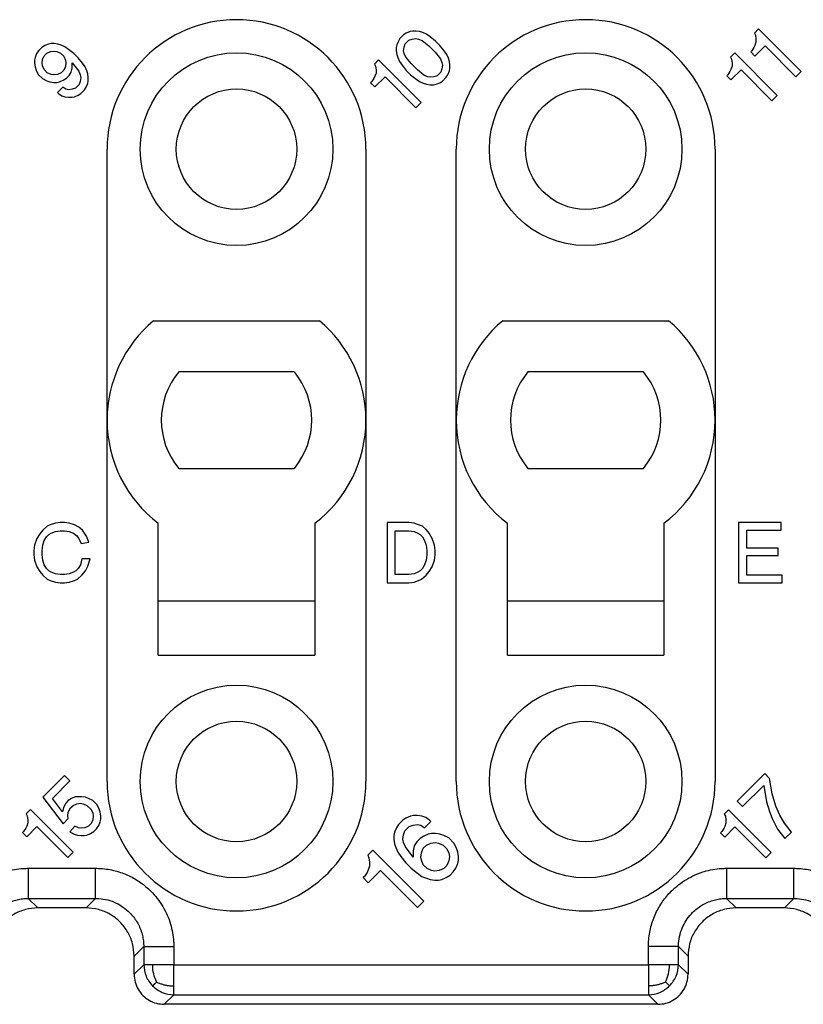
# Model space of a CAD drawing. Units: millimetres. Extents: x -210 to 0, y 0 to 297.
# Drawn here: x -133 to -120, y 95 to 111 of the extents above; entities that cross this region are included whole.
import ezdxf

# ---------------------------------------------------------------- set-up
doc = ezdxf.new("R2010")
doc.units = ezdxf.units.MM

msp = doc.modelspace()

# ---------------------------------------------------------------- linework, layer by layer
at = {"color": 7, "linetype": 'Continuous'}
for p, q in [((-127.074, 110.9), (-127.136, 110.838)), ((-127.03, 110.926), (-127.074, 110.9)), ((-126.968, 110.953), (-127.03, 110.926)), ((-126.923, 110.962), (-126.968, 110.953)), ((-126.87, 110.962), (-126.923, 110.962)), ((-126.809, 110.953), (-126.87, 110.962)), ((-126.756, 110.935), (-126.809, 110.953)), ((-126.694, 110.909), (-126.756, 110.935)), ((-126.632, 110.865), (-126.694, 110.909)), ((-126.543, 110.794), (-126.632, 110.865)), ((-121.177, 110.997), (-121.247, 110.926)), ((-121.247, 110.926), (-121.23, 110.891)), ((-121.23, 110.891), (-121.221, 110.829)), ((-120.469, 110.29), (-121.177, 110.997)), ((-133.037, 110.719), (-133.09, 110.683)), ((-132.975, 110.745), (-133.037, 110.719)), ((-132.931, 110.754), (-132.975, 110.745)), ((-132.878, 110.754), (-132.931, 110.754)), ((-132.816, 110.745), (-132.878, 110.754)), ((-132.763, 110.728), (-132.816, 110.745)), ((-132.701, 110.701), (-132.763, 110.728)), ((-132.64, 110.657), (-132.701, 110.701)), ((-127.189, 110.732), (-127.197, 110.688)), ((-127.162, 110.794), (-127.189, 110.732)), ((-127.136, 110.838), (-127.162, 110.794)), ((-127.074, 110.635), (-127.065, 110.697)), ((-127.065, 110.697), (-127.047, 110.75)), ((-127.047, 110.75), (-126.985, 110.811)), ((-126.985, 110.811), (-126.932, 110.829)), ((-126.932, 110.829), (-126.87, 110.838)), ((-126.87, 110.838), (-126.826, 110.829)), ((-126.826, 110.829), (-126.764, 110.803)), ((-126.764, 110.803), (-126.658, 110.714)), ((-126.658, 110.714), (-126.552, 110.608)), ((-126.473, 110.723), (-126.543, 110.794)), ((-126.402, 110.635), (-126.473, 110.723)), ((-121.238, 110.723), (-121.256, 110.688)), ((-121.221, 110.776), (-121.238, 110.723)), ((-121.238, 110.546), (-121.07, 110.714)), ((-121.221, 110.829), (-121.221, 110.776)), ((-121.07, 110.714), (-120.558, 110.202)), ((-133.17, 110.586), (-133.196, 110.524)), ((-133.134, 110.639), (-133.17, 110.586)), ((-133.09, 110.683), (-133.134, 110.639)), ((-133.073, 110.489), (-133.046, 110.551)), ((-133.046, 110.551), (-133.002, 110.595)), ((-133.002, 110.595), (-132.94, 110.621)), ((-132.94, 110.621), (-132.878, 110.63)), ((-132.878, 110.63), (-132.834, 110.621)), ((-132.834, 110.621), (-132.772, 110.595)), ((-132.772, 110.595), (-132.719, 110.542)), ((-132.719, 110.542), (-132.693, 110.48)), ((-132.551, 110.586), (-132.64, 110.657)), ((-132.48, 110.515), (-132.551, 110.586)), ((-127.197, 110.688), (-127.197, 110.635)), ((-127.197, 110.635), (-127.189, 110.573)), ((-127.189, 110.573), (-127.171, 110.52)), ((-127.065, 110.59), (-127.074, 110.635)), ((-127.038, 110.529), (-127.065, 110.59)), ((-126.95, 110.423), (-127.038, 110.529)), ((-126.552, 110.608), (-126.464, 110.502)), ((-126.358, 110.573), (-126.402, 110.635)), ((-126.331, 110.511), (-126.358, 110.573)), ((-121.574, 110.599), (-121.645, 110.529)), ((-121.645, 110.529), (-121.627, 110.493)), ((-120.867, 109.892), (-121.574, 110.599)), ((-121.291, 110.635), (-121.309, 110.617)), ((-121.309, 110.617), (-121.238, 110.546)), ((-121.256, 110.688), (-121.291, 110.635)), ((-133.196, 110.524), (-133.205, 110.48)), ((-133.205, 110.48), (-133.205, 110.427)), ((-133.205, 110.427), (-133.196, 110.365)), ((-133.196, 110.365), (-133.179, 110.312)), ((-133.081, 110.427), (-133.073, 110.489)), ((-133.073, 110.383), (-133.081, 110.427)), ((-133.046, 110.321), (-133.073, 110.383)), ((-132.693, 110.374), (-132.719, 110.312)), ((-132.693, 110.48), (-132.684, 110.436)), ((-132.684, 110.436), (-132.693, 110.374)), ((-132.578, 110.347), (-132.578, 110.436)), ((-132.578, 110.436), (-132.472, 110.294)), ((-132.41, 110.427), (-132.48, 110.515)), ((-132.366, 110.365), (-132.41, 110.427)), ((-132.339, 110.303), (-132.366, 110.365)), ((-127.489, 110.484), (-127.56, 110.414)), ((-127.56, 110.414), (-127.542, 110.378)), ((-127.542, 110.378), (-127.533, 110.316)), ((-126.782, 109.777), (-127.489, 110.484)), ((-127.171, 110.52), (-127.144, 110.458)), ((-127.144, 110.458), (-127.1, 110.396)), ((-127.1, 110.396), (-127.03, 110.308)), ((-126.844, 110.316), (-126.95, 110.423)), ((-126.464, 110.502), (-126.437, 110.44)), ((-126.437, 110.44), (-126.429, 110.396)), ((-126.429, 110.396), (-126.437, 110.334)), ((-126.314, 110.458), (-126.331, 110.511)), ((-126.305, 110.396), (-126.314, 110.458)), ((-126.305, 110.343), (-126.305, 110.396)), ((-121.618, 110.378), (-121.636, 110.325)), ((-121.627, 110.493), (-121.618, 110.431)), ((-121.618, 110.431), (-121.618, 110.378)), ((-133.179, 110.312), (-133.143, 110.241)), ((-133.143, 110.241), (-133.073, 110.171)), ((-132.993, 110.268), (-133.046, 110.321)), ((-132.931, 110.241), (-132.993, 110.268)), ((-132.887, 110.233), (-132.931, 110.241)), ((-132.825, 110.241), (-132.887, 110.233)), ((-132.763, 110.268), (-132.825, 110.241)), ((-132.719, 110.312), (-132.763, 110.268)), ((-132.675, 110.179), (-132.631, 110.224)), ((-132.631, 110.224), (-132.595, 110.277)), ((-132.595, 110.277), (-132.578, 110.347)), ((-132.472, 110.294), (-132.445, 110.233)), ((-132.445, 110.233), (-132.436, 110.188)), ((-132.321, 110.25), (-132.339, 110.303)), ((-132.312, 110.188), (-132.321, 110.25)), ((-127.551, 110.21), (-127.569, 110.175)), ((-127.533, 110.263), (-127.551, 110.21)), ((-127.551, 110.034), (-127.383, 110.202)), ((-127.533, 110.316), (-127.533, 110.263)), ((-127.383, 110.202), (-126.87, 109.689)), ((-127.03, 110.308), (-126.959, 110.237)), ((-126.959, 110.237), (-126.87, 110.166)), ((-126.738, 110.228), (-126.844, 110.316)), ((-126.676, 110.202), (-126.738, 110.228)), ((-126.632, 110.193), (-126.676, 110.202)), ((-126.57, 110.202), (-126.632, 110.193)), ((-126.517, 110.219), (-126.57, 110.202)), ((-126.455, 110.281), (-126.517, 110.219)), ((-126.437, 110.334), (-126.455, 110.281)), ((-126.367, 110.193), (-126.34, 110.237)), ((-126.34, 110.237), (-126.314, 110.299)), ((-126.314, 110.299), (-126.305, 110.343)), ((-121.689, 110.237), (-121.707, 110.219)), ((-121.707, 110.219), (-121.636, 110.149)), ((-121.654, 110.29), (-121.689, 110.237)), ((-121.636, 110.325), (-121.654, 110.29)), ((-121.636, 110.149), (-121.468, 110.316)), ((-121.468, 110.316), (-120.956, 109.804)), ((-120.558, 110.202), (-120.469, 110.29)), ((-133.073, 110.171), (-133.002, 110.135)), ((-133.002, 110.135), (-132.949, 110.118)), ((-132.949, 110.118), (-132.887, 110.109)), ((-132.887, 110.109), (-132.834, 110.109)), ((-132.834, 110.109), (-132.79, 110.118)), ((-132.79, 110.118), (-132.728, 110.144)), ((-132.728, 110.144), (-132.675, 110.179)), ((-132.463, 110.073), (-132.525, 110.012)), ((-132.445, 110.126), (-132.463, 110.073)), ((-132.436, 110.188), (-132.445, 110.126)), ((-132.348, 110.029), (-132.321, 110.091)), ((-132.321, 110.091), (-132.312, 110.135)), ((-132.312, 110.135), (-132.312, 110.188)), ((-127.604, 110.122), (-127.622, 110.104)), ((-127.622, 110.104), (-127.551, 110.034)), ((-127.569, 110.175), (-127.604, 110.122)), ((-126.87, 110.166), (-126.809, 110.122)), ((-126.809, 110.122), (-126.747, 110.096)), ((-126.747, 110.096), (-126.694, 110.078)), ((-126.694, 110.078), (-126.632, 110.069)), ((-126.632, 110.069), (-126.579, 110.069)), ((-126.579, 110.069), (-126.535, 110.078)), ((-126.535, 110.078), (-126.473, 110.104)), ((-126.473, 110.104), (-126.429, 110.131)), ((-126.429, 110.131), (-126.367, 110.193)), ((-132.737, 110.029), (-132.825, 109.941)), ((-132.825, 109.941), (-132.807, 109.923)), ((-132.807, 109.923), (-132.754, 109.888)), ((-132.754, 109.888), (-132.701, 109.87)), ((-132.684, 109.994), (-132.737, 110.029)), ((-132.64, 109.985), (-132.684, 109.994)), ((-132.578, 109.994), (-132.64, 109.985)), ((-132.525, 110.012), (-132.578, 109.994)), ((-132.542, 109.87), (-132.48, 109.897)), ((-132.48, 109.897), (-132.436, 109.923)), ((-132.436, 109.923), (-132.374, 109.985)), ((-132.374, 109.985), (-132.348, 110.029)), ((-120.956, 109.804), (-120.867, 109.892)), ((-132.701, 109.87), (-132.64, 109.861)), ((-132.64, 109.861), (-132.586, 109.861)), ((-132.586, 109.861), (-132.542, 109.87)), ((-126.87, 109.689), (-126.782, 109.777)), ((-132, 104.5), (-132, 109)), ((-127.7, 109), (-127.7, 104.5)), ((-126.2, 104.5), (-126.2, 109)), ((-121.9, 109), (-121.9, 104.5)), ((-131.228, 106.15), (-128.472, 106.15)), ((-125.428, 106.15), (-122.672, 106.15)), ((-128.89, 105.3), (-130.81, 105.3)), ((-123.09, 105.3), (-125.01, 105.3)), ((-132, 98.5), (-132, 104.5)), ((-127.7, 104.5), (-127.7, 98.5)), ((-126.2, 98.5), (-126.2, 104.5)), ((-121.9, 104.5), (-121.9, 98.5)), ((-130.81, 103.7), (-128.89, 103.7)), ((-125.01, 103.7), (-123.09, 103.7)), ((-132.994, 102.737), (-133.069, 102.675)), ((-132.944, 102.762), (-132.994, 102.737)), ((-132.856, 102.787), (-132.944, 102.762)), ((-132.781, 102.8), (-132.856, 102.787)), ((-132.706, 102.8), (-132.781, 102.8)), ((-132.631, 102.787), (-132.706, 102.8)), ((-132.544, 102.762), (-132.631, 102.787)), ((-132.469, 102.725), (-132.544, 102.762)), ((-132.406, 102.675), (-132.469, 102.725)), ((-131.15, 101.5), (-131.15, 102.788)), ((-128.55, 102.788), (-128.55, 101.5)), ((-127.35, 102.8), (-127.35, 101.8)), ((-126.988, 102.8), (-127.35, 102.8)), ((-126.9, 102.787), (-126.988, 102.8)), ((-126.825, 102.762), (-126.9, 102.787)), ((-126.763, 102.737), (-126.825, 102.762)), ((-126.7, 102.687), (-126.763, 102.737)), ((-126.65, 102.625), (-126.7, 102.687)), ((-125.35, 101.5), (-125.35, 102.788)), ((-122.75, 102.788), (-122.75, 101.5)), ((-120.8, 102.8), (-121.513, 102.8)), ((-121.513, 102.8), (-121.513, 101.8)), ((-120.8, 102.675), (-120.8, 102.8)), ((-133.169, 102.537), (-133.206, 102.425)), ((-133.119, 102.612), (-133.169, 102.537)), ((-133.069, 102.675), (-133.119, 102.612)), ((-133.044, 102.5), (-133.006, 102.562)), ((-133.006, 102.562), (-132.969, 102.6)), ((-132.969, 102.6), (-132.931, 102.625)), ((-132.931, 102.625), (-132.856, 102.65)), ((-132.856, 102.65), (-132.781, 102.662)), ((-132.781, 102.662), (-132.706, 102.662)), ((-132.706, 102.662), (-132.631, 102.65)), ((-132.631, 102.65), (-132.556, 102.625)), ((-132.556, 102.625), (-132.506, 102.587)), ((-132.506, 102.587), (-132.469, 102.537)), ((-132.469, 102.537), (-132.431, 102.45)), ((-132.344, 102.575), (-132.406, 102.675)), ((-132.306, 102.475), (-132.344, 102.575)), ((-127.213, 101.937), (-127.213, 102.662)), ((-127.213, 102.662), (-126.988, 102.662)), ((-126.988, 102.662), (-126.9, 102.65)), ((-126.9, 102.65), (-126.838, 102.625)), ((-126.838, 102.625), (-126.8, 102.6)), ((-126.8, 102.6), (-126.763, 102.562)), ((-126.763, 102.562), (-126.725, 102.5)), ((-126.6, 102.537), (-126.65, 102.625)), ((-126.563, 102.425), (-126.6, 102.537)), ((-121.375, 102.375), (-121.375, 102.675)), ((-121.375, 102.675), (-120.8, 102.675)), ((-133.206, 102.425), (-133.219, 102.337)), ((-133.081, 102.337), (-133.069, 102.425)), ((-133.069, 102.425), (-133.044, 102.5)), ((-132.431, 102.45), (-132.306, 102.475)), ((-126.725, 102.5), (-126.7, 102.425)), ((-126.7, 102.425), (-126.688, 102.337)), ((-126.55, 102.337), (-126.563, 102.425)), ((-120.85, 102.375), (-121.375, 102.375)), ((-120.85, 102.25), (-120.85, 102.375)), ((-133.219, 102.337), (-133.219, 102.262)), ((-133.219, 102.262), (-133.206, 102.175)), ((-133.081, 102.262), (-133.081, 102.337)), ((-133.069, 102.175), (-133.081, 102.262)), ((-132.419, 102.2), (-132.444, 102.1)), ((-132.281, 102.2), (-132.419, 102.2)), ((-132.319, 102.075), (-132.281, 102.2)), ((-126.688, 102.262), (-126.7, 102.175)), ((-126.688, 102.337), (-126.688, 102.262)), ((-126.563, 102.175), (-126.55, 102.262)), ((-126.55, 102.262), (-126.55, 102.337)), ((-121.375, 101.925), (-121.375, 102.25)), ((-121.375, 102.25), (-120.85, 102.25)), ((-133.206, 102.175), (-133.169, 102.062)), ((-133.169, 102.062), (-133.119, 101.987)), ((-133.044, 102.1), (-133.069, 102.175)), ((-133.006, 102.037), (-133.044, 102.1)), ((-132.969, 102), (-133.006, 102.037)), ((-132.481, 102.037), (-132.519, 102)), ((-132.444, 102.1), (-132.481, 102.037)), ((-132.356, 102), (-132.319, 102.075)), ((-126.763, 102.037), (-126.8, 102)), ((-126.725, 102.1), (-126.763, 102.037)), ((-126.7, 102.175), (-126.725, 102.1)), ((-126.65, 101.987), (-126.6, 102.062)), ((-126.6, 102.062), (-126.563, 102.175)), ((-133.119, 101.987), (-133.069, 101.925)), ((-133.069, 101.925), (-132.994, 101.862)), ((-132.994, 101.862), (-132.944, 101.837)), ((-132.931, 101.975), (-132.969, 102)), ((-132.856, 101.95), (-132.931, 101.975)), ((-132.781, 101.937), (-132.856, 101.95)), ((-132.706, 101.937), (-132.781, 101.937)), ((-132.631, 101.95), (-132.706, 101.937)), ((-132.556, 101.975), (-132.631, 101.95)), ((-132.519, 102), (-132.556, 101.975)), ((-132.544, 101.837), (-132.494, 101.862)), ((-132.494, 101.862), (-132.419, 101.925)), ((-132.419, 101.925), (-132.356, 102)), ((-126.988, 101.937), (-127.213, 101.937)), ((-126.9, 101.95), (-126.988, 101.937)), ((-126.838, 101.975), (-126.9, 101.95)), ((-126.8, 102), (-126.838, 101.975)), ((-126.825, 101.837), (-126.775, 101.862)), ((-126.775, 101.862), (-126.7, 101.925)), ((-126.7, 101.925), (-126.65, 101.987)), ((-120.788, 101.925), (-121.375, 101.925)), ((-120.788, 101.8), (-120.788, 101.925)), ((-132.944, 101.837), (-132.856, 101.812)), ((-132.856, 101.812), (-132.781, 101.8)), ((-132.781, 101.8), (-132.706, 101.8)), ((-132.706, 101.8), (-132.631, 101.812)), ((-132.631, 101.812), (-132.544, 101.837)), ((-127.35, 101.8), (-126.988, 101.8)), ((-126.988, 101.8), (-126.9, 101.812)), ((-126.9, 101.812), (-126.825, 101.837)), ((-121.513, 101.8), (-120.788, 101.8)), ((-131.15, 101.5), (-128.55, 101.5)), ((-131.15, 100.6), (-131.15, 101.5)), ((-128.55, 101.5), (-128.55, 100.6)), ((-125.35, 100.6), (-125.35, 101.5)), ((-125.35, 101.5), (-122.75, 101.5)), ((-122.75, 101.5), (-122.75, 100.6)), ((-131.15, 100.6), (-128.55, 100.6)), ((-125.35, 100.6), (-122.75, 100.6)), ((-132.706, 98.599), (-133.068, 98.237)), ((-132.617, 98.511), (-132.706, 98.599)), ((-121.075, 98.63), (-121.534, 98.171)), ((-120.995, 98.551), (-121.075, 98.63)), ((-132.909, 98.219), (-132.617, 98.511)), ((-121.446, 98.082), (-121.093, 98.436)), ((-121.093, 98.436), (-121.048, 98.162)), ((-120.951, 98.294), (-120.995, 98.551)), ((-120.889, 98.091), (-120.951, 98.294)), ((-133.068, 98.237), (-132.732, 97.795)), ((-132.741, 97.998), (-132.909, 98.219)), ((-132.688, 98.14), (-132.723, 98.069)), ((-132.644, 98.184), (-132.688, 98.14)), ((-132.591, 98.219), (-132.644, 98.184)), ((-132.609, 98.06), (-132.564, 98.104)), ((-132.529, 98.246), (-132.591, 98.219)), ((-132.564, 98.104), (-132.503, 98.131)), ((-132.423, 98.246), (-132.529, 98.246)), ((-132.503, 98.131), (-132.441, 98.14)), ((-132.441, 98.14), (-132.396, 98.131)), ((-132.361, 98.237), (-132.423, 98.246)), ((-132.396, 98.131), (-132.335, 98.104)), ((-132.308, 98.219), (-132.361, 98.237)), ((-132.335, 98.104), (-132.264, 98.034)), ((-132.237, 98.184), (-132.308, 98.219)), ((-132.167, 98.113), (-132.237, 98.184)), ((-132.131, 98.043), (-132.167, 98.113)), ((-121.534, 98.171), (-121.446, 98.082)), ((-121.048, 98.162), (-120.995, 98.003)), ((-133.271, 98.034), (-133.342, 97.963)), ((-133.342, 97.963), (-133.325, 97.928)), ((-132.564, 97.327), (-133.271, 98.034)), ((-132.723, 98.069), (-132.741, 97.998)), ((-132.653, 97.928), (-132.644, 97.989)), ((-132.644, 97.989), (-132.609, 98.06)), ((-132.264, 98.034), (-132.237, 97.972)), ((-132.237, 97.972), (-132.229, 97.928)), ((-132.114, 97.989), (-132.131, 98.043)), ((-132.105, 97.928), (-132.114, 97.989)), ((-121.676, 98.029), (-121.747, 97.959)), ((-121.747, 97.959), (-121.729, 97.923)), ((-120.969, 97.322), (-121.676, 98.029)), ((-120.995, 98.003), (-120.951, 97.888)), ((-120.827, 97.941), (-120.889, 98.091)), ((-120.748, 97.808), (-120.827, 97.941)), ((-133.316, 97.813), (-133.333, 97.76)), ((-133.325, 97.928), (-133.316, 97.866)), ((-133.316, 97.866), (-133.316, 97.813)), ((-132.732, 97.795), (-132.644, 97.883)), ((-132.644, 97.883), (-132.653, 97.928)), ((-132.264, 97.804), (-132.308, 97.76)), ((-132.237, 97.866), (-132.264, 97.804)), ((-132.229, 97.928), (-132.237, 97.866)), ((-132.14, 97.769), (-132.114, 97.83)), ((-132.114, 97.83), (-132.105, 97.875)), ((-132.105, 97.875), (-132.105, 97.928)), ((-127.162, 97.784), (-127.194, 97.731)), ((-127.088, 97.859), (-127.162, 97.784)), ((-127.035, 97.891), (-127.088, 97.859)), ((-126.961, 97.922), (-127.035, 97.891)), ((-126.982, 97.753), (-126.918, 97.774)), ((-126.908, 97.933), (-126.961, 97.922)), ((-126.918, 97.774), (-126.844, 97.784)), ((-126.844, 97.933), (-126.908, 97.933)), ((-126.77, 97.922), (-126.844, 97.933)), ((-126.844, 97.784), (-126.791, 97.774)), ((-126.791, 97.774), (-126.727, 97.731)), ((-126.706, 97.901), (-126.77, 97.922)), ((-126.727, 97.731), (-126.621, 97.838)), ((-126.642, 97.859), (-126.706, 97.901)), ((-126.621, 97.838), (-126.642, 97.859)), ((-121.72, 97.808), (-121.738, 97.755)), ((-121.729, 97.923), (-121.72, 97.861)), ((-121.72, 97.861), (-121.72, 97.808)), ((-120.951, 97.888), (-120.863, 97.711)), ((-120.633, 97.658), (-120.748, 97.808)), ((-133.386, 97.671), (-133.404, 97.654)), ((-133.404, 97.654), (-133.333, 97.583)), ((-133.351, 97.724), (-133.386, 97.671)), ((-133.333, 97.76), (-133.351, 97.724)), ((-133.333, 97.583), (-133.165, 97.751)), ((-133.165, 97.751), (-132.653, 97.238)), ((-132.538, 97.76), (-132.617, 97.662)), ((-132.617, 97.662), (-132.547, 97.627)), ((-132.547, 97.627), (-132.494, 97.609)), ((-132.476, 97.733), (-132.538, 97.76)), ((-132.432, 97.724), (-132.476, 97.733)), ((-132.37, 97.733), (-132.432, 97.724)), ((-132.308, 97.76), (-132.37, 97.733)), ((-132.335, 97.609), (-132.273, 97.636)), ((-132.273, 97.636), (-132.22, 97.671)), ((-132.22, 97.671), (-132.175, 97.715)), ((-132.175, 97.715), (-132.14, 97.769)), ((-127.226, 97.657), (-127.236, 97.604)), ((-127.194, 97.731), (-127.226, 97.657)), ((-127.088, 97.541), (-127.077, 97.615)), ((-127.077, 97.615), (-127.056, 97.678)), ((-127.056, 97.678), (-126.982, 97.753)), ((-126.664, 97.625), (-126.738, 97.594)), ((-126.611, 97.636), (-126.664, 97.625)), ((-126.547, 97.636), (-126.611, 97.636)), ((-126.473, 97.625), (-126.547, 97.636)), ((-126.409, 97.604), (-126.473, 97.625)), ((-121.791, 97.667), (-121.808, 97.649)), ((-121.808, 97.649), (-121.738, 97.578)), ((-121.755, 97.72), (-121.791, 97.667)), ((-121.738, 97.755), (-121.755, 97.72)), ((-121.738, 97.578), (-121.57, 97.746)), ((-121.57, 97.746), (-121.057, 97.234)), ((-120.863, 97.711), (-120.739, 97.552)), ((-120.739, 97.552), (-120.633, 97.658)), ((-132.494, 97.609), (-132.432, 97.601)), ((-132.432, 97.601), (-132.379, 97.601)), ((-132.379, 97.601), (-132.335, 97.609)), ((-127.236, 97.604), (-127.236, 97.541)), ((-127.236, 97.541), (-127.226, 97.466)), ((-127.226, 97.466), (-127.205, 97.403)), ((-127.077, 97.487), (-127.088, 97.541)), ((-127.045, 97.413), (-127.077, 97.487)), ((-126.855, 97.498), (-126.897, 97.434)), ((-126.802, 97.551), (-126.855, 97.498)), ((-126.738, 97.594), (-126.802, 97.551)), ((-126.695, 97.445), (-126.621, 97.477)), ((-126.621, 97.477), (-126.547, 97.487)), ((-126.547, 97.487), (-126.494, 97.477)), ((-126.494, 97.477), (-126.42, 97.445)), ((-126.324, 97.562), (-126.409, 97.604)), ((-126.239, 97.477), (-126.324, 97.562)), ((-126.197, 97.392), (-126.239, 97.477)), ((-132.653, 97.238), (-132.564, 97.327)), ((-127.586, 97.36), (-127.671, 97.275)), ((-126.738, 96.512), (-127.586, 97.36)), ((-127.205, 97.403), (-127.173, 97.328)), ((-127.173, 97.328), (-127.12, 97.254)), ((-126.918, 97.244), (-127.045, 97.413)), ((-126.897, 97.434), (-126.918, 97.35)), ((-126.918, 97.35), (-126.918, 97.244)), ((-126.791, 97.244), (-126.78, 97.318)), ((-126.78, 97.318), (-126.748, 97.392)), ((-126.748, 97.392), (-126.695, 97.445)), ((-126.42, 97.445), (-126.356, 97.381)), ((-126.356, 97.381), (-126.324, 97.307)), ((-126.324, 97.307), (-126.314, 97.254)), ((-126.176, 97.328), (-126.197, 97.392)), ((-126.165, 97.254), (-126.176, 97.328)), ((-121.057, 97.234), (-120.969, 97.322)), ((-127.671, 97.275), (-127.65, 97.233)), ((-127.65, 97.233), (-127.639, 97.159)), ((-127.639, 97.159), (-127.639, 97.095)), ((-127.12, 97.254), (-127.035, 97.148)), ((-127.035, 97.148), (-126.95, 97.063)), ((-126.78, 97.191), (-126.791, 97.244)), ((-126.748, 97.116), (-126.78, 97.191)), ((-126.324, 97.18), (-126.356, 97.106)), ((-126.314, 97.254), (-126.324, 97.18)), ((-126.208, 97.063), (-126.176, 97.137)), ((-126.176, 97.137), (-126.165, 97.191)), ((-126.165, 97.191), (-126.165, 97.254)), ((-127.682, 96.989), (-127.724, 96.925)), ((-127.661, 97.031), (-127.682, 96.989)), ((-127.639, 97.095), (-127.661, 97.031)), ((-127.661, 96.819), (-127.459, 97.021)), ((-127.459, 97.021), (-126.844, 96.406)), ((-126.95, 97.063), (-126.844, 96.978)), ((-126.844, 96.978), (-126.77, 96.925)), ((-126.685, 97.053), (-126.748, 97.116)), ((-126.611, 97.021), (-126.685, 97.053)), ((-126.558, 97.01), (-126.611, 97.021)), ((-126.483, 97.021), (-126.558, 97.01)), ((-126.409, 97.053), (-126.483, 97.021)), ((-126.356, 97.106), (-126.409, 97.053)), ((-126.303, 96.947), (-126.25, 97)), ((-126.25, 97), (-126.208, 97.063)), ((-127.724, 96.925), (-127.745, 96.904)), ((-127.745, 96.904), (-127.661, 96.819)), ((-126.77, 96.925), (-126.695, 96.894)), ((-126.695, 96.894), (-126.632, 96.872)), ((-126.632, 96.872), (-126.558, 96.862)), ((-126.558, 96.862), (-126.494, 96.862)), ((-126.494, 96.862), (-126.441, 96.872)), ((-126.441, 96.872), (-126.367, 96.904)), ((-126.367, 96.904), (-126.303, 96.947)), ((-126.844, 96.406), (-126.738, 96.512)), ((-132.35, 96.4), (-133.15, 96.4)), ((-120.75, 96.4), (-121.55, 96.4)), ((-131.55, 95.3), (-131.55, 95.6)), ((-122.35, 95.6), (-122.35, 95.3)), ((-122.85, 94.8), (-131.05, 94.8))]:
    msp.add_line(p, q, dxfattribs=at)
at = {"color": 2, "linetype": 'Continuous'}
for p, q in [((-133.15, 96.4), (-133.309, 96.558)), ((-132.191, 96.558), (-132.35, 96.4)), ((-121.709, 96.558), (-121.55, 96.4)), ((-120.591, 96.558), (-120.75, 96.4)), ((-131.392, 95.759), (-131.55, 95.6)), ((-123.008, 95.458), (-123.008, 95.759)), ((-122.508, 95.458), (-122.508, 95.759)), ((-122.508, 95.759), (-122.35, 95.6)), ((-131.55, 95.3), (-131.392, 95.458)), ((-130.892, 95.458), (-123.008, 95.458)), ((-122.35, 95.3), (-122.508, 95.458)), ((-131.05, 94.8), (-130.892, 94.958)), ((-130.892, 94.958), (-123.008, 94.958)), ((-122.85, 94.8), (-123.008, 94.958))]:
    msp.add_line(p, q, dxfattribs=at)
at = {"color": 7, "linetype": 'Continuous'}
for centre, radius in [((-129.85, 109), 1.6), ((-124.05, 109), 1.6), ((-129.85, 109), 1), ((-124.05, 109), 1), ((-129.85, 98.5), 1.6), ((-124.05, 98.5), 1.6), ((-129.85, 98.5), 1), ((-124.05, 98.5), 1)]:
    msp.add_circle(centre, radius, dxfattribs=at)
for centre, radius, start, end in [((-129.85, 109), 2.15, 0, 180), ((-124.05, 109), 2.15, 0, 180), ((-129.85, 104.5), 2.15, 129.8753, 180), ((-129.85, 104.5), 2.15, 0, 50.1247), ((-124.05, 104.5), 2.15, 129.8753, 180), ((-124.05, 104.5), 2.15, 0, 50.1247), ((-129.85, 104.5), 1.25, 140.2082, 219.7918), ((-129.85, 104.5), 1.25, 320.2082, 39.7918), ((-124.05, 104.5), 1.25, 140.2082, 219.7918), ((-124.05, 104.5), 1.25, 320.2082, 39.7918), ((-129.85, 104.5), 2.15, 180, 232.7963), ((-129.85, 104.5), 2.15, 307.2037, 0), ((-124.05, 104.5), 2.15, 180, 232.7963), ((-124.05, 104.5), 2.15, 307.2037, 0), ((-129.85, 98.5), 2.15, 180, 0), ((-124.05, 98.5), 2.15, 180, 0)]:
    msp.add_arc(centre, radius, start, end, dxfattribs=at)
at = {"color": 2, "linetype": 'Continuous'}
for points, knots in [([(-134.608, 95.759), (-134.608, 95.773), (-134.608, 95.802), (-134.602, 95.912), (-134.574, 96.087), (-134.493, 96.311), (-134.377, 96.511), (-134.211, 96.707), (-133.981, 96.886), (-133.739, 96.993), (-133.54, 97.04), (-133.429, 97.054), (-133.352, 97.058), (-133.323, 97.058), (-133.309, 97.058)], [0, 0, 0, 0, 0.04342, 0.086839, 0.329816, 0.573472, 0.796571, 1.019671, 1.340524, 1.661372, 1.806891, 1.951863, 1.995337, 2.038812, 2.038812, 2.038812, 2.038812]), ([(-133.309, 97.058), (-133.309, 97.044), (-133.309, 97.013), (-133.309, 96.968), (-133.309, 96.922), (-133.309, 96.879), (-133.309, 96.84), (-133.309, 96.804), (-133.309, 96.77), (-133.309, 96.738), (-133.309, 96.709), (-133.309, 96.684), (-133.309, 96.663), (-133.309, 96.643), (-133.309, 96.625), (-133.309, 96.61), (-133.309, 96.596), (-133.309, 96.585), (-133.309, 96.576), (-133.309, 96.569), (-133.309, 96.563), (-133.309, 96.56), (-133.309, 96.559), (-133.309, 96.558)], [0, 0, 0, 0, 0.0446153, 0.0903483, 0.136585, 0.1827113, 0.2190373, 0.2544258, 0.2885034, 0.3208965, 0.3512318, 0.3747402, 0.3964121, 0.4161602, 0.4338973, 0.4495361, 0.4629893, 0.4743135, 0.4834706, 0.4905371, 0.4955894, 0.4987039, 0.499957, 0.499957, 0.499957, 0.499957]), ([(-133.309, 97.058), (-133.215, 97.058), (-133.029, 97.058), (-132.75, 97.058), (-132.471, 97.058), (-132.285, 97.058), (-132.191, 97.058)], [0, 0, 0, 0, 0.279276, 0.558553, 0.837829, 1.117105, 1.117105, 1.117105, 1.117105]), ([(-132.191, 96.558), (-132.191, 96.559), (-132.191, 96.56), (-132.191, 96.563), (-132.191, 96.569), (-132.191, 96.576), (-132.191, 96.585), (-132.191, 96.596), (-132.191, 96.61), (-132.191, 96.625), (-132.191, 96.643), (-132.191, 96.663), (-132.191, 96.684), (-132.191, 96.709), (-132.191, 96.738), (-132.191, 96.77), (-132.191, 96.804), (-132.191, 96.84), (-132.191, 96.879), (-132.191, 96.922), (-132.191, 96.968), (-132.191, 97.013), (-132.191, 97.044), (-132.191, 97.058)], [0, 0, 0, 0, 0.0012531, 0.0043676, 0.0094199, 0.0164864, 0.0256436, 0.0369678, 0.050421, 0.0660598, 0.0837969, 0.103545, 0.1252169, 0.1487254, 0.1790606, 0.2114538, 0.2455314, 0.2809199, 0.3172459, 0.3633722, 0.4096089, 0.4553419, 0.4999572, 0.4999572, 0.4999572, 0.4999572]), ([(-132.191, 97.058), (-132.177, 97.058), (-132.148, 97.058), (-132.038, 97.052), (-131.863, 97.024), (-131.639, 96.943), (-131.439, 96.827), (-131.243, 96.661), (-131.064, 96.431), (-130.957, 96.189), (-130.91, 95.99), (-130.896, 95.879), (-130.892, 95.802), (-130.892, 95.773), (-130.892, 95.759)], [0, 0, 0, 0, 0.04342, 0.086839, 0.329816, 0.573472, 0.796571, 1.019671, 1.340524, 1.661372, 1.806891, 1.951863, 1.995337, 2.038812, 2.038812, 2.038812, 2.038812]), ([(-123.008, 95.759), (-123.008, 95.773), (-123.008, 95.802), (-123.002, 95.912), (-122.974, 96.087), (-122.893, 96.311), (-122.777, 96.511), (-122.611, 96.707), (-122.381, 96.886), (-122.139, 96.993), (-121.94, 97.04), (-121.829, 97.054), (-121.752, 97.058), (-121.723, 97.058), (-121.709, 97.058)], [0, 0, 0, 0, 0.04342, 0.086839, 0.329816, 0.573472, 0.796571, 1.019671, 1.340524, 1.661372, 1.806891, 1.951863, 1.995337, 2.038812, 2.038812, 2.038812, 2.038812]), ([(-121.709, 97.058), (-121.615, 97.058), (-121.429, 97.058), (-121.15, 97.058), (-120.871, 97.058), (-120.685, 97.058), (-120.591, 97.058)], [0, 0, 0, 0, 0.279276, 0.558553, 0.837829, 1.117105, 1.117105, 1.117105, 1.117105]), ([(-121.709, 97.058), (-121.709, 97.044), (-121.709, 97.013), (-121.709, 96.968), (-121.709, 96.922), (-121.709, 96.879), (-121.709, 96.84), (-121.709, 96.804), (-121.709, 96.77), (-121.709, 96.738), (-121.709, 96.709), (-121.709, 96.684), (-121.709, 96.663), (-121.709, 96.643), (-121.709, 96.625), (-121.709, 96.61), (-121.709, 96.596), (-121.709, 96.585), (-121.709, 96.576), (-121.709, 96.569), (-121.709, 96.563), (-121.709, 96.56), (-121.709, 96.559), (-121.709, 96.558)], [0, 0, 0, 0, 0.0446153, 0.0903483, 0.136585, 0.1827113, 0.2190373, 0.2544258, 0.2885034, 0.3208965, 0.3512318, 0.3747402, 0.3964121, 0.4161602, 0.4338973, 0.4495361, 0.4629893, 0.4743135, 0.4834706, 0.4905371, 0.4955894, 0.4987039, 0.499957, 0.499957, 0.499957, 0.499957]), ([(-120.591, 96.558), (-120.591, 96.559), (-120.591, 96.56), (-120.591, 96.563), (-120.591, 96.569), (-120.591, 96.576), (-120.591, 96.585), (-120.591, 96.596), (-120.591, 96.61), (-120.591, 96.625), (-120.591, 96.643), (-120.591, 96.663), (-120.591, 96.684), (-120.591, 96.709), (-120.591, 96.738), (-120.591, 96.77), (-120.591, 96.804), (-120.591, 96.84), (-120.591, 96.879), (-120.591, 96.922), (-120.591, 96.968), (-120.591, 97.013), (-120.591, 97.044), (-120.591, 97.058)], [0, 0, 0, 0, 0.0012531, 0.0043676, 0.0094199, 0.0164864, 0.0256436, 0.0369678, 0.050421, 0.0660598, 0.0837969, 0.103545, 0.1252169, 0.1487254, 0.1790606, 0.2114538, 0.2455314, 0.2809199, 0.3172459, 0.3633722, 0.4096089, 0.4553419, 0.4999572, 0.4999572, 0.4999572, 0.4999572]), ([(-120.591, 97.058), (-120.577, 97.058), (-120.548, 97.058), (-120.438, 97.052), (-120.263, 97.024), (-120.039, 96.943), (-119.839, 96.827), (-119.643, 96.661), (-119.464, 96.431), (-119.357, 96.189), (-119.31, 95.99), (-119.296, 95.879), (-119.292, 95.802), (-119.292, 95.773), (-119.292, 95.759)], [0, 0, 0, 0, 0.04342, 0.086839, 0.329816, 0.573472, 0.796571, 1.019671, 1.340524, 1.661372, 1.806891, 1.951863, 1.995337, 2.038812, 2.038812, 2.038812, 2.038812]), ([(-134.108, 95.759), (-134.108, 95.767), (-134.108, 95.785), (-134.105, 95.853), (-134.087, 95.961), (-134.037, 96.099), (-133.966, 96.221), (-133.864, 96.342), (-133.723, 96.453), (-133.573, 96.518), (-133.451, 96.547), (-133.383, 96.556), (-133.335, 96.558), (-133.317, 96.558), (-133.309, 96.558)], [0, 0, 0, 0, 0.026722, 0.053445, 0.202979, 0.352928, 0.490222, 0.627514, 0.824963, 1.022413, 1.11197, 1.201191, 1.227947, 1.254703, 1.254703, 1.254703, 1.254703]), ([(-133.309, 96.558), (-133.215, 96.558), (-133.029, 96.558), (-132.75, 96.558), (-132.471, 96.558), (-132.285, 96.558), (-132.191, 96.558)], [0, 0, 0, 0, 0.279276, 0.558552, 0.837828, 1.117104, 1.117104, 1.117104, 1.117104]), ([(-132.191, 96.558), (-132.183, 96.558), (-132.165, 96.558), (-132.097, 96.555), (-131.989, 96.537), (-131.851, 96.487), (-131.729, 96.416), (-131.608, 96.314), (-131.497, 96.173), (-131.432, 96.023), (-131.403, 95.901), (-131.394, 95.833), (-131.392, 95.785), (-131.392, 95.767), (-131.392, 95.759)], [0, 0, 0, 0, 0.026722, 0.053445, 0.202979, 0.352928, 0.490222, 0.627514, 0.824963, 1.022413, 1.11197, 1.201191, 1.227947, 1.254703, 1.254703, 1.254703, 1.254703]), ([(-122.508, 95.759), (-122.508, 95.767), (-122.508, 95.785), (-122.505, 95.853), (-122.487, 95.961), (-122.437, 96.099), (-122.366, 96.221), (-122.264, 96.342), (-122.123, 96.453), (-121.973, 96.518), (-121.851, 96.547), (-121.783, 96.556), (-121.735, 96.558), (-121.717, 96.558), (-121.709, 96.558)], [0, 0, 0, 0, 0.026722, 0.053445, 0.202979, 0.352928, 0.490222, 0.627514, 0.824963, 1.022413, 1.11197, 1.201191, 1.227947, 1.254703, 1.254703, 1.254703, 1.254703]), ([(-121.709, 96.558), (-121.615, 96.558), (-121.429, 96.558), (-121.15, 96.558), (-120.871, 96.558), (-120.685, 96.558), (-120.591, 96.558)], [0, 0, 0, 0, 0.279276, 0.558552, 0.837828, 1.117104, 1.117104, 1.117104, 1.117104]), ([(-120.591, 96.558), (-120.583, 96.558), (-120.565, 96.558), (-120.497, 96.555), (-120.389, 96.537), (-120.251, 96.487), (-120.129, 96.416), (-120.008, 96.314), (-119.897, 96.173), (-119.832, 96.023), (-119.803, 95.901), (-119.794, 95.833), (-119.792, 95.785), (-119.792, 95.767), (-119.792, 95.759)], [0, 0, 0, 0, 0.026722, 0.053445, 0.202979, 0.352928, 0.490222, 0.627514, 0.824963, 1.022413, 1.11197, 1.201191, 1.227947, 1.254703, 1.254703, 1.254703, 1.254703]), ([(-131.392, 95.759), (-131.391, 95.759), (-131.39, 95.759), (-131.387, 95.759), (-131.381, 95.759), (-131.374, 95.759), (-131.365, 95.759), (-131.354, 95.759), (-131.34, 95.759), (-131.325, 95.759), (-131.307, 95.759), (-131.287, 95.759), (-131.266, 95.759), (-131.241, 95.759), (-131.212, 95.759), (-131.18, 95.759), (-131.146, 95.759), (-131.11, 95.759), (-131.071, 95.759), (-131.028, 95.759), (-130.982, 95.759), (-130.937, 95.759), (-130.906, 95.759), (-130.892, 95.759)], [0, 0, 0, 0, 0.0012531, 0.0043676, 0.0094199, 0.0164864, 0.0256436, 0.0369678, 0.0504209, 0.0660597, 0.0837968, 0.103545, 0.1252169, 0.1487253, 0.1790605, 0.2114537, 0.2455312, 0.2809198, 0.3172458, 0.3633721, 0.4096087, 0.4553417, 0.499957, 0.499957, 0.499957, 0.499957]), ([(-131.392, 95.759), (-131.392, 95.747), (-131.392, 95.723), (-131.392, 95.662), (-131.392, 95.573), (-131.392, 95.497), (-131.392, 95.458)], [0, 0, 0, 0, 0.0351231, 0.0702464, 0.1851789, 0.3001114, 0.3001114, 0.3001114, 0.3001114]), ([(-130.892, 95.759), (-130.892, 95.747), (-130.892, 95.723), (-130.892, 95.662), (-130.892, 95.573), (-130.892, 95.497), (-130.892, 95.458)], [0, 0, 0, 0, 0.0351237, 0.0702472, 0.1851797, 0.3001122, 0.3001122, 0.3001122, 0.3001122]), ([(-122.508, 95.759), (-122.509, 95.759), (-122.51, 95.759), (-122.513, 95.759), (-122.519, 95.759), (-122.526, 95.759), (-122.535, 95.759), (-122.546, 95.759), (-122.56, 95.759), (-122.575, 95.759), (-122.593, 95.759), (-122.613, 95.759), (-122.634, 95.759), (-122.659, 95.759), (-122.688, 95.759), (-122.72, 95.759), (-122.754, 95.759), (-122.79, 95.759), (-122.829, 95.759), (-122.872, 95.759), (-122.918, 95.759), (-122.963, 95.759), (-122.994, 95.759), (-123.008, 95.759)], [0, 0, 0, 0, 0.0012531, 0.0043676, 0.0094199, 0.0164864, 0.0256436, 0.0369678, 0.050421, 0.0660598, 0.0837969, 0.103545, 0.1252169, 0.1487254, 0.1790606, 0.2114538, 0.2455314, 0.2809199, 0.3172459, 0.3633722, 0.4096089, 0.4553419, 0.4999572, 0.4999572, 0.4999572, 0.4999572]), ([(-131.243, 95.458), (-131.252, 95.458), (-131.27, 95.458), (-131.295, 95.458), (-131.317, 95.458), (-131.337, 95.458), (-131.353, 95.458), (-131.367, 95.458), (-131.377, 95.458), (-131.384, 95.458), (-131.389, 95.458), (-131.391, 95.458), (-131.392, 95.458)], [0, 0, 0, 0, 0.0277464, 0.0529063, 0.0753689, 0.0950229, 0.1117575, 0.1247605, 0.1349288, 0.1422923, 0.1468811, 0.1487253, 0.1487253, 0.1487253, 0.1487253]), ([(-131.392, 95.458), (-131.385, 95.392), (-131.371, 95.26), (-131.287, 95.157), (-131.245, 95.105)], [0, 0, 0, 0, 0.195059, 0.390127, 0.390127, 0.390127, 0.390127]), ([(-130.892, 95.458), (-130.925, 95.458), (-130.986, 95.458), (-131.077, 95.458), (-131.161, 95.458), (-131.217, 95.458), (-131.243, 95.458)], [0, 0, 0, 0, 0.1001726, 0.1827113, 0.2731125, 0.3512319, 0.3512319, 0.3512319, 0.3512319]), ([(-131.177, 95.171), (-131.196, 95.215), (-131.236, 95.306), (-131.241, 95.406), (-131.243, 95.458)], [0, 0, 0, 0, 0.1426327, 0.2974276, 0.2974276, 0.2974276, 0.2974276]), ([(-130.892, 95.107), (-130.892, 95.135), (-130.892, 95.189), (-130.892, 95.271), (-130.892, 95.343), (-130.892, 95.407), (-130.892, 95.441), (-130.892, 95.458)], [0, 0, 0, 0, 0.0824762, 0.1614028, 0.246981, 0.3001374, 0.3512318, 0.3512318, 0.3512318, 0.3512318]), ([(-123.008, 95.458), (-123.008, 95.426), (-123.008, 95.363), (-123.008, 95.272), (-123.008, 95.187), (-123.008, 95.133), (-123.008, 95.107)], [0, 0, 0, 0, 0.0967426, 0.189829, 0.2734527, 0.3512318, 0.3512318, 0.3512318, 0.3512318]), ([(-122.657, 95.458), (-122.683, 95.458), (-122.74, 95.458), (-122.826, 95.458), (-122.917, 95.458), (-122.977, 95.458), (-123.008, 95.458)], [0, 0, 0, 0, 0.0786979, 0.1685206, 0.2582546, 0.3512319, 0.3512319, 0.3512319, 0.3512319]), ([(-122.723, 95.171), (-122.704, 95.215), (-122.664, 95.306), (-122.659, 95.406), (-122.657, 95.458)], [0, 0, 0, 0, 0.1426327, 0.2974276, 0.2974276, 0.2974276, 0.2974276]), ([(-122.508, 95.458), (-122.509, 95.458), (-122.511, 95.458), (-122.516, 95.458), (-122.523, 95.458), (-122.534, 95.458), (-122.55, 95.458), (-122.571, 95.458), (-122.595, 95.458), (-122.617, 95.458), (-122.638, 95.458), (-122.651, 95.458), (-122.657, 95.458)], [0, 0, 0, 0, 0.0018924, 0.0065667, 0.0139915, 0.0241356, 0.0369677, 0.0632716, 0.0873464, 0.1094451, 0.1298204, 0.1487253, 0.1487253, 0.1487253, 0.1487253]), ([(-122.655, 95.105), (-122.613, 95.157), (-122.529, 95.26), (-122.515, 95.392), (-122.508, 95.458)], [0, 0, 0, 0, 0.195068, 0.390127, 0.390127, 0.390127, 0.390127]), ([(-131.177, 95.171), (-131.181, 95.167), (-131.189, 95.159), (-131.201, 95.148), (-131.211, 95.138), (-131.22, 95.129), (-131.227, 95.122), (-131.233, 95.116), (-131.238, 95.111), (-131.241, 95.108), (-131.244, 95.106), (-131.245, 95.105), (-131.245, 95.105)], [0, 0, 0, 0, 0.01772887, 0.0338781, 0.04825022, 0.06070669, 0.07116797, 0.07961346, 0.08608146, 0.09066932, 0.09353406, 0.09489771, 0.09489771, 0.09489771, 0.09489771]), ([(-131.177, 95.171), (-131.168, 95.167), (-131.15, 95.158), (-131.114, 95.144), (-131.069, 95.129), (-131.014, 95.116), (-130.955, 95.108), (-130.914, 95.107), (-130.892, 95.107)], [0, 0, 0, 0, 0.0292044, 0.0585988, 0.1161748, 0.1717833, 0.2287925, 0.294882, 0.294882, 0.294882, 0.294882]), ([(-122.723, 95.171), (-122.732, 95.167), (-122.75, 95.158), (-122.786, 95.144), (-122.831, 95.129), (-122.886, 95.116), (-122.945, 95.108), (-122.986, 95.107), (-123.008, 95.107)], [0, 0, 0, 0, 0.0292044, 0.0585988, 0.1161748, 0.1717833, 0.2287925, 0.294882, 0.294882, 0.294882, 0.294882]), ([(-122.723, 95.171), (-122.716, 95.164), (-122.704, 95.152), (-122.687, 95.136), (-122.673, 95.123), (-122.664, 95.114), (-122.658, 95.108), (-122.656, 95.106), (-122.655, 95.105)], [0, 0, 0, 0, 0.02868394, 0.05262036, 0.07116796, 0.08414038, 0.09180611, 0.09489526, 0.09489526, 0.09489526, 0.09489526]), ([(-131.245, 95.105), (-131.193, 95.063), (-131.09, 94.979), (-130.958, 94.965), (-130.892, 94.958)], [0, 0, 0, 0, 0.195068, 0.390127, 0.390127, 0.390127, 0.390127]), ([(-130.892, 94.958), (-130.892, 94.959), (-130.892, 94.962), (-130.892, 94.967), (-130.892, 94.975), (-130.892, 94.986), (-130.892, 95), (-130.892, 95.017), (-130.892, 95.034), (-130.892, 95.052), (-130.892, 95.069), (-130.892, 95.088), (-130.892, 95.1), (-130.892, 95.107)], [0, 0, 0, 0, 0.0020302, 0.0070737, 0.0150939, 0.0260542, 0.0399181, 0.0586556, 0.0760573, 0.0929442, 0.1101371, 0.1284572, 0.1487253, 0.1487253, 0.1487253, 0.1487253]), ([(-123.008, 95.107), (-123.008, 95.101), (-123.008, 95.089), (-123.008, 95.072), (-123.008, 95.057), (-123.008, 95.043), (-123.008, 95.029), (-123.008, 95.014), (-123.008, 94.999), (-123.008, 94.986), (-123.008, 94.975), (-123.008, 94.967), (-123.008, 94.962), (-123.008, 94.959), (-123.008, 94.958)], [0, 0, 0, 0, 0.0188825, 0.0353816, 0.0502595, 0.0642786, 0.0782014, 0.0927901, 0.1088072, 0.1226711, 0.1336315, 0.1416517, 0.1466952, 0.1487253, 0.1487253, 0.1487253, 0.1487253]), ([(-123.008, 94.958), (-122.942, 94.965), (-122.81, 94.979), (-122.707, 95.063), (-122.655, 95.105)], [0, 0, 0, 0, 0.195059, 0.390127, 0.390127, 0.390127, 0.390127])]:
    msp.add_open_spline(points, degree=3, knots=knots, dxfattribs=at)
at = {"color": 7, "linetype": 'Continuous'}
for points, knots in [([(-133.15, 96.4), (-133.22, 96.395), (-133.36, 96.384), (-133.555, 96.3), (-133.722, 96.172), (-133.85, 96.005), (-133.934, 95.81), (-133.945, 95.67), (-133.95, 95.6)], [0, 0, 0, 0, 0.208832, 0.417657, 0.626477, 0.835297, 1.044121, 1.252954, 1.252954, 1.252954, 1.252954]), ([(-131.55, 95.6), (-131.555, 95.67), (-131.566, 95.81), (-131.65, 96.005), (-131.778, 96.172), (-131.945, 96.3), (-132.14, 96.384), (-132.28, 96.395), (-132.35, 96.4)], [0, 0, 0, 0, 0.208832, 0.417657, 0.626477, 0.835297, 1.044121, 1.252954, 1.252954, 1.252954, 1.252954]), ([(-121.55, 96.4), (-121.62, 96.395), (-121.76, 96.384), (-121.955, 96.3), (-122.122, 96.172), (-122.25, 96.005), (-122.334, 95.81), (-122.345, 95.67), (-122.35, 95.6)], [0, 0, 0, 0, 0.208832, 0.417657, 0.626477, 0.835297, 1.044121, 1.252954, 1.252954, 1.252954, 1.252954]), ([(-119.95, 95.6), (-119.955, 95.67), (-119.966, 95.81), (-120.05, 96.005), (-120.178, 96.172), (-120.345, 96.3), (-120.54, 96.384), (-120.68, 96.395), (-120.75, 96.4)], [0, 0, 0, 0, 0.208832, 0.417657, 0.626477, 0.835297, 1.044121, 1.252954, 1.252954, 1.252954, 1.252954]), ([(-131.55, 95.3), (-131.547, 95.256), (-131.54, 95.169), (-131.488, 95.047), (-131.408, 94.942), (-131.303, 94.862), (-131.181, 94.81), (-131.094, 94.803), (-131.05, 94.8)], [0, 0, 0, 0, 0.1305203, 0.2610356, 0.391548, 0.5220604, 0.6525757, 0.783096, 0.783096, 0.783096, 0.783096]), ([(-122.85, 94.8), (-122.806, 94.803), (-122.719, 94.81), (-122.597, 94.862), (-122.492, 94.942), (-122.412, 95.047), (-122.36, 95.169), (-122.353, 95.256), (-122.35, 95.3)], [0, 0, 0, 0, 0.1305203, 0.2610356, 0.391548, 0.5220604, 0.6525757, 0.783096, 0.783096, 0.783096, 0.783096])]:
    msp.add_open_spline(points, degree=3, knots=knots, dxfattribs=at)

doc.saveas('drawing.dxf')
